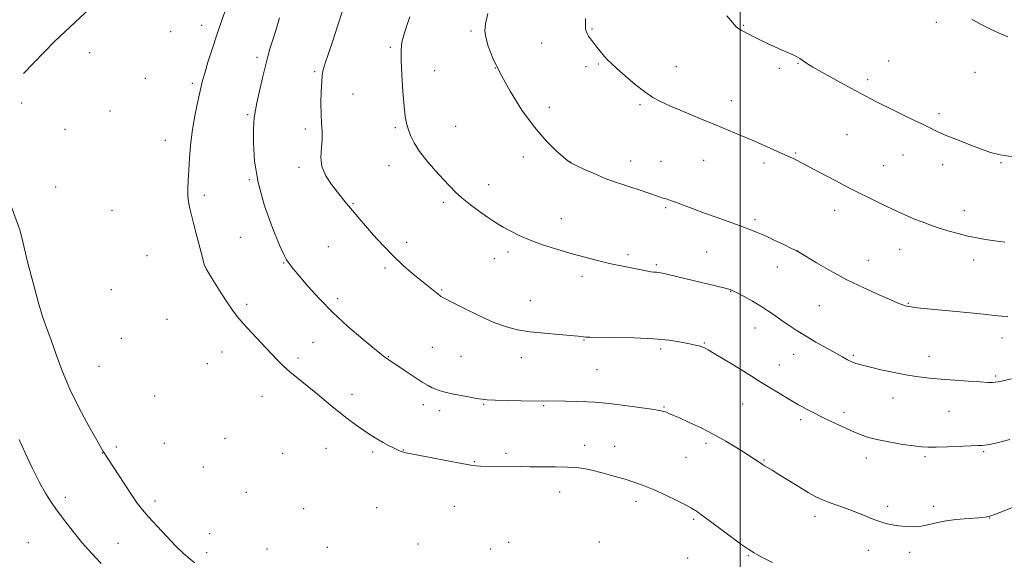
# Model space of a CAD drawing. Extents: x 2172300 to 2175200, y 354800 to 357700.
# Drawn here: x 2172701 to 2173109, y 355735 to 355959 of the extents above; entities that cross this region are included whole.
import ezdxf

# ---------------------------------------------------------------- set-up
doc = ezdxf.new("R2010")
doc.units = 0
doc.header["$MEASUREMENT"] = 0
for name, color, linetype, lineweight in [('32000', 7, 'Continuous', 0), ('DTM HARD BREAKLINE', 7, 'Continuous', 0), ('DTM SPOT ELEVATION', 2, 'Continuous', 13), ('INDEX CONTOUR', 41, 'Continuous', 13), ('INTERMEDIATE CONTOUR', 44, 'Continuous', 0)]:
    doc.layers.add(name, color=color, linetype=linetype, lineweight=lineweight)

msp = doc.modelspace()

# ---------------------------------------------------------------- linework, layer by layer
at = {"layer": '32000', "flags": 128}
msp.add_lwpolyline([(2173000, 355000), (2173000, 357500)], dxfattribs=at)
at = {"layer": 'DTM HARD BREAKLINE'}
msp.add_polyline3d([(2173237.51, 356231.7, 1262.5), (2173193.92, 356214.07, 1261.37), (2173137.41, 356186.26, 1259.66), (2173072.47, 356161.59, 1257.24), (2173024.4, 356131.98, 1255.05), (2172979.01, 356108.58, 1253.2), (2172948.75, 356091.79, 1252.16), (2172918.03, 356073.68, 1251.07), (2172893.13, 356063.98, 1249.83), (2172866.43, 356051.63, 1248.98), (2172834.83, 356033.96, 1247.51), (2172801.9, 356015.85, 1244.52), (2172772.52, 355998.62, 1242.76), (2172747.59, 355979.59, 1240.3), (2172715.95, 355949.93, 1239.73), (2172703.02, 355936.64, 1239.35)], dxfattribs=at)
at = {"layer": 'DTM SPOT ELEVATION'}
for p in [(2173081.18, 355957.9, 1257.7), (2172764.1, 355953.96, 1242.45), (2172776.94, 355956.67, 1243.4), (2172888.52, 355954.28, 1251.74), (2172938.61, 355955.1, 1254.13), (2173001.33, 355956.66, 1256.11), (2172917.75, 355949.32, 1253.2), (2172730.51, 355945.39, 1240.22), (2172855.04, 355947.59, 1249.79), (2172799.77, 355943.43, 1245.63), (2173061.5, 355941.82, 1256.77), (2172823.63, 355937.51, 1247.78), (2172873.37, 355937.89, 1250.74), (2172898.48, 355938.92, 1252), (2172936.07, 355939.46, 1253.62), (2172941.28, 355940.66, 1253.84), (2172973.52, 355939.53, 1254.78), (2173016.13, 355938.81, 1255.67), (2173023.9, 355940.89, 1255.92), (2173097.25, 355937.23, 1257.28), (2172753.53, 355934.65, 1242.07), (2173052.84, 355934.12, 1256.34), (2172773.05, 355932.62, 1243.69), (2172839.55, 355928.22, 1248.91), (2172996.27, 355925.43, 1254.64), (2172702.31, 355924.46, 1239.12), (2172738.97, 355921.13, 1241.19), (2172920.91, 355922.62, 1252.53), (2172958.46, 355923.85, 1253.77), (2172795.91, 355919.59, 1245.78), (2173082.38, 355920.07, 1256.33), (2172720.3, 355913.52, 1239.96), (2172819.78, 355913.74, 1247.59), (2172857.09, 355914.3, 1249.78), (2172882.12, 355914.85, 1250.89), (2172761.88, 355908.98, 1243.19), (2173044.19, 355911.4, 1255.08), (2172910.15, 355902.06, 1251.52), (2172954.65, 355900.41, 1252.63), (2172984.79, 355900.72, 1253.16), (2173023.01, 355903.71, 1254.14), (2173067.45, 355902.96, 1255.28), (2172817.2, 355897.84, 1247.65), (2172854.53, 355898.47, 1249.4), (2172929.68, 355900.06, 1252.02), (2172967.15, 355900.25, 1252.85), (2173009.84, 355899.67, 1253.62), (2173059.42, 355898.51, 1254.86), (2173083.86, 355898.96, 1255.49), (2173108.06, 355899.76, 1255.9), (2172796.69, 355892.67, 1245.89), (2172716.44, 355889.67, 1239.61), (2172895.77, 355890.64, 1250.6), (2172778.04, 355886.24, 1244.56), (2172739.68, 355880.07, 1241.53), (2172839.57, 355882.8, 1248.12), (2172877.01, 355883.34, 1249.69), (2172969.11, 355881.08, 1251.79), (2173039.1, 355879.98, 1253.37), (2173092.9, 355879.94, 1254.62), (2172925.87, 355876.57, 1250.73), (2173006.06, 355876.15, 1252.29), (2172792.86, 355868.8, 1245.21), (2172829.4, 355864.99, 1247.01), (2172861.86, 355866.83, 1248.48), (2173066.07, 355863.86, 1253.19), (2172754.22, 355861.24, 1242.33), (2172898.19, 355859.98, 1249.35), (2172903.83, 355862.73, 1249.61), (2172953.49, 355861.59, 1250.31), (2172986.1, 355862.75, 1251.01), (2173023.86, 355863.2, 1252.01), (2172778.45, 355856.6, 1244.02), (2172810.79, 355858.21, 1245.9), (2172852.82, 355856.19, 1247.7), (2172965.31, 355857.46, 1250.22), (2173015.43, 355856.6, 1251.33), (2173053.12, 355859.31, 1252.72), (2173096.67, 355859.49, 1253.47), (2172934.42, 355852.74, 1249.56), (2172739.49, 355847.12, 1240.7), (2172833.18, 355843.39, 1246.39), (2172876.33, 355847.02, 1248.13), (2172996.08, 355846.41, 1249.94), (2172795.57, 355841.04, 1244.51), (2172913.1, 355842.63, 1248.79), (2173032.7, 355840.54, 1251.13), (2173069.65, 355841.53, 1252.1), (2172762.46, 355834.88, 1242.06), (2173006.14, 355831.3, 1249.29), (2172743.55, 355826.97, 1240.39), (2173108.38, 355827.1, 1251.39), (2172823.03, 355825.32, 1245.15), (2172872.51, 355823.29, 1246.98), (2172935.29, 355826.36, 1247.92), (2172985.19, 355825.01, 1248.11), (2172785.25, 355821.36, 1242.89), (2172816.82, 355818.83, 1244.52), (2172854.18, 355819.45, 1246.07), (2172884.35, 355819.61, 1247.07), (2172909.29, 355818.96, 1247.35), (2172967.05, 355822.65, 1247.66), (2173022.13, 355820.4, 1249.28), (2173046.79, 355819.94, 1250.22), (2173078.18, 355819.54, 1250.66), (2172734.41, 355815.4, 1239.23), (2172779.24, 355816.55, 1242.31), (2173016.21, 355816.02, 1248.76), (2172940.65, 355814.06, 1247), (2173105.85, 355811.35, 1250.21), (2172757.37, 355803.14, 1240.28), (2172801.85, 355802.98, 1242.86), (2172839.19, 355803.83, 1244.66), (2172868.69, 355799.54, 1245.5), (2172893.68, 355799.64, 1245.87), (2172918.5, 355799.05, 1245.85), (2172968.36, 355798.54, 1246.11), (2173001.03, 355799.79, 1247.14), (2173063.28, 355802.27, 1249.31), (2172875.48, 355797.05, 1245.49), (2173042.99, 355796.33, 1248.44), (2173086.5, 355796.74, 1249.04), (2173025.05, 355793.34, 1247.64), (2172761.42, 355783.52, 1239.69), (2172786.61, 355785.64, 1241.25), (2172935.56, 355782.73, 1244.64), (2172948.02, 355782.31, 1244.71), (2172985.88, 355783.55, 1245.64), (2172735.86, 355779.46, 1237.96), (2172741.5, 355781.94, 1238.42), (2172810.43, 355779.37, 1242.14), (2172828.35, 355781.4, 1242.94), (2172847.76, 355779.87, 1243.64), (2172860.37, 355780.68, 1244.06), (2172902.93, 355779.41, 1244.4), (2173100.81, 355779.99, 1247.8), (2172889.86, 355775.89, 1244.13), (2172977.58, 355777.69, 1245.01), (2173009.83, 355776.64, 1246.12), (2173052.18, 355777.48, 1247.44), (2173076.51, 355777.93, 1247.74), (2172777.6, 355773.7, 1240.27), (2172795.42, 355763.27, 1240.67), (2172925.16, 355763.38, 1243.26), (2172720.42, 355761.09, 1236.41), (2172757.55, 355759.61, 1238.46), (2172956.81, 355759.54, 1243.55), (2172819.1, 355756.48, 1241.35), (2172849.32, 355756.88, 1242.2), (2172881.56, 355757.38, 1242.71), (2173061.12, 355757.45, 1246.39), (2173080.13, 355757.4, 1246.44), (2172980.76, 355751.98, 1243.78), (2173030.94, 355753.26, 1245.54), (2173103.29, 355752.62, 1245.97), (2172780.21, 355746.1, 1239.05), (2172705.03, 355742.38, 1234.79), (2172742.23, 355742.15, 1236.84), (2172866.52, 355741.8, 1241.41), (2172904.13, 355742.57, 1241.7), (2172941.58, 355742.65, 1242.15), (2172778.93, 355738.21, 1238.53), (2172804.01, 355739.74, 1239.65), (2172828.93, 355740.49, 1240.52), (2172896.56, 355739.81, 1241.47), (2173053.05, 355739.14, 1245.34), (2173070.15, 355738.42, 1245.49), (2172978.18, 355736.06, 1242.9), (2173003.41, 355737.05, 1243.88)]:
    msp.add_point(p, dxfattribs=at)
at = {"layer": 'INDEX CONTOUR'}
msp.add_polyline3d([(2172863.059, 355960.178, 1250), (2172861.707, 355956.137, 1250), (2172860.569, 355952.626, 1250), (2172859.838, 355949.682, 1250), (2172859.506, 355946.522, 1250), (2172859.511, 355942.16, 1250), (2172859.79, 355936.018, 1250), (2172860.235, 355929.174, 1250), (2172860.738, 355923.113, 1250), (2172861.221, 355918.925, 1250), (2172861.753, 355916.101, 1250), (2172862.444, 355913.736, 1250), (2172863.42, 355911.069, 1250), (2172864.908, 355907.946, 1250), (2172867.157, 355904.359, 1250), (2172870.273, 355900.377, 1250), (2172873.78, 355896.374, 1250), (2172877.06, 355892.802, 1250), (2172879.696, 355889.961, 1250), (2172882.08, 355887.55, 1250), (2172884.811, 355885.118, 1250), (2172888.268, 355882.363, 1250), (2172891.989, 355879.579, 1250), (2172895.297, 355877.207, 1250), (2172897.732, 355875.546, 1250), (2172899.705, 355874.309, 1250), (2172901.843, 355873.062, 1250), (2172904.678, 355871.472, 1250), (2172908.369, 355869.599, 1250), (2172912.98, 355867.604, 1250), (2172918.476, 355865.629, 1250), (2172924.431, 355863.756, 1250), (2172930.322, 355862.048, 1250), (2172935.689, 355860.565, 1250), (2172940.335, 355859.343, 1250), (2172944.127, 355858.408, 1250), (2172947.045, 355857.759, 1250), (2172952.094, 355856.75, 1250), (2172958.295, 355855.445, 1250), (2172961.057, 355854.905, 1250), (2172963.029, 355854.602, 1250), (2172964.347, 355854.471, 1250), (2172965.277, 355854.406, 1250), (2172966.171, 355854.289, 1250), (2172967.731, 355853.962, 1250), (2172970.746, 355853.259, 1250), (2172993.181, 355847.882, 1250), (2172994.747, 355847.489, 1250), (2172995.825, 355847.177, 1250), (2172996.968, 355846.705, 1250), (2172998.759, 355845.805, 1250), (2173001.581, 355844.301, 1250), (2173005.02, 355842.389, 1250), (2173008.466, 355840.356, 1250), (2173011.461, 355838.424, 1250), (2173014.157, 355836.553, 1250), (2173016.862, 355834.634, 1250), (2173019.844, 355832.578, 1250), (2173023.218, 355830.362, 1250), (2173027.064, 355827.978, 1250), (2173031.353, 355825.463, 1250), (2173035.656, 355823.023, 1250), (2173042.313, 355819.304, 1250), (2173044.453, 355818.145, 1250), (2173046.179, 355817.301, 1250), (2173047.861, 355816.633, 1250), (2173050.059, 355815.971, 1250), (2173053.387, 355815.132, 1250), (2173058.198, 355814.007, 1250), (2173063.82, 355812.784, 1250), (2173069.321, 355811.718, 1250), (2173074.05, 355810.995, 1250), (2173078.454, 355810.523, 1250), (2173083.258, 355810.138, 1250), (2173094.626, 355809.301, 1250), (2173099.415, 355808.963, 1250), (2173102.516, 355808.767, 1250), (2173104.336, 355808.711, 1250), (2173105.566, 355808.78, 1250), (2173106.806, 355808.961, 1250), (2173108.274, 355809.254, 1250), (2173112.391, 355810.179, 1250)], dxfattribs=at)
at = {"layer": 'INTERMEDIATE CONTOUR'}
for points in [[(2172788.378, 355967.705, 1244), (2172785.061, 355958.363, 1244), (2172783.119, 355952.701, 1244), (2172781.204, 355946.827, 1244), (2172779.483, 355941.331, 1244), (2172778.134, 355936.864, 1244), (2172777.249, 355933.782, 1244), (2172776.614, 355931.273, 1244), (2172775.934, 355928.232, 1244), (2172775.002, 355923.841, 1244), (2172773.95, 355918.417, 1244), (2172772.994, 355912.569, 1244), (2172772.303, 355906.83, 1244), (2172771.844, 355901.445, 1244), (2172771.536, 355896.59, 1244), (2172771.313, 355892.402, 1244), (2172771.194, 355888.879, 1244), (2172771.216, 355885.983, 1244), (2172771.429, 355883.537, 1244), (2172771.946, 355880.81, 1244), (2172772.891, 355876.934, 1244), (2172774.303, 355871.438, 1244), (2172777.166, 355860.493, 1244), (2172777.972, 355857.599, 1244), (2172778.716, 355855.806, 1244), (2172779.998, 355853.654, 1244), (2172782.216, 355850.103, 1244), (2172784.944, 355845.775, 1244), (2172787.553, 355841.709, 1244), (2172789.626, 355838.635, 1244), (2172791.598, 355836.046, 1244), (2172794.118, 355833.129, 1244), (2172797.607, 355829.325, 1244), (2172801.56, 355825.109, 1244), (2172808.145, 355818.151, 1244), (2172810.674, 355815.621, 1244), (2172813.462, 355813.103, 1244), (2172816.957, 355810.203, 1244), (2172824.859, 355803.86, 1244), (2172828.488, 355800.863, 1244), (2172831.838, 355798.07, 1244), (2172835.059, 355795.456, 1244), (2172838.258, 355793.007, 1244), (2172841.372, 355790.745, 1244), (2172844.297, 355788.702, 1244), (2172846.962, 355786.897, 1244), (2172849.42, 355785.317, 1244), (2172851.758, 355783.933, 1244), (2172854.015, 355782.732, 1244), (2172856.052, 355781.733, 1244), (2172858.787, 355780.471, 1244), (2172859.492, 355780.164, 1244), (2172859.989, 355779.976, 1244), (2172860.603, 355779.81, 1244), (2172862.186, 355779.48, 1244), (2172871.721, 355777.605, 1244), (2172878.704, 355776.245, 1244), (2172884.723, 355775.089, 1244), (2172888.379, 355774.43, 1244), (2172890.495, 355774.167, 1244), (2172892.45, 355774.096, 1244), (2172908.77, 355773.848, 1244), (2172912.794, 355773.808, 1244), (2172917.925, 355773.778, 1244), (2172923.457, 355773.732, 1244), (2172928.417, 355773.642, 1244), (2172932.144, 355773.459, 1244), (2172935.227, 355773.08, 1244), (2172938.574, 355772.382, 1244), (2172942.827, 355771.299, 1244), (2172947.606, 355769.975, 1244), (2172952.273, 355768.611, 1244), (2172956.381, 355767.331, 1244), (2172960.253, 355765.96, 1244), (2172964.406, 355764.248, 1244), (2172969.128, 355762.067, 1244), (2172973.795, 355759.777, 1244), (2172977.557, 355757.86, 1244), (2172979.808, 355756.668, 1244), (2172980.924, 355756.022, 1244), (2172981.524, 355755.622, 1244), (2172982.234, 355755.13, 1244), (2172983.685, 355754.091, 1244), (2172986.515, 355752.013, 1244), (2173000.651, 355741.534, 1244), (2173003.505, 355739.493, 1244), (2173005.708, 355738.131, 1244), (2173008.679, 355736.556, 1244), (2173013.375, 355734.134, 1244)], [(2172835.173, 355962.631, 1248), (2172833.193, 355956.276, 1248), (2172831.204, 355950.265, 1248), (2172829.411, 355945.033, 1248), (2172828.04, 355940.977, 1248), (2172827.24, 355938.253, 1248), (2172826.855, 355936.041, 1248), (2172826.651, 355933.275, 1248), (2172826.452, 355929.22, 1248), (2172826.312, 355924.438, 1248), (2172826.344, 355919.822, 1248), (2172826.594, 355916.028, 1248), (2172826.857, 355912.777, 1248), (2172826.865, 355909.555, 1248), (2172826.499, 355905.967, 1248), (2172826.233, 355902.093, 1248), (2172826.696, 355898.131, 1248), (2172828.303, 355894.274, 1248), (2172830.643, 355890.696, 1248), (2172833.095, 355887.567, 1248), (2172836.918, 355882.835, 1248), (2172838.516, 355880.889, 1248), (2172840.162, 355878.929, 1248), (2172842.127, 355876.635, 1248), (2172844.698, 355873.658, 1248), (2172848.066, 355869.797, 1248), (2172852.032, 355865.415, 1248), (2172856.293, 355861.02, 1248), (2172860.559, 355857.041, 1248), (2172864.557, 355853.612, 1248), (2172868.02, 355850.788, 1248), (2172874.142, 355845.875, 1248), (2172875.569, 355844.687, 1248), (2172875.973, 355844.381, 1248), (2172876.523, 355844.057, 1248), (2172877.89, 355843.347, 1248), (2172880.841, 355841.838, 1248), (2172885.815, 355839.309, 1248), (2172891.932, 355836.31, 1248), (2172897.984, 355833.588, 1248), (2172903.102, 355831.71, 1248), (2172907.783, 355830.536, 1248), (2172912.864, 355829.749, 1248), (2172918.846, 355829.089, 1248), (2172924.905, 355828.534, 1248), (2172932.908, 355827.865, 1248), (2172935.023, 355827.664, 1248), (2172935.863, 355827.541, 1248), (2172936.219, 355827.507, 1248), (2172937.672, 355827.471, 1248), (2172947.878, 355827.366, 1248), (2172956.026, 355827.197, 1248), (2172964.061, 355826.828, 1248), (2172970.583, 355826.207, 1248), (2172975.493, 355825.46, 1248), (2172979.018, 355824.76, 1248), (2172981.405, 355824.234, 1248), (2172982.992, 355823.833, 1248), (2172984.133, 355823.467, 1248), (2172985.216, 355823.009, 1248), (2172986.734, 355822.202, 1248), (2172989.214, 355820.758, 1248), (2172992.946, 355818.521, 1248), (2172997.296, 355815.879, 1248), (2173001.395, 355813.355, 1248), (2173004.624, 355811.326, 1248), (2173007.372, 355809.584, 1248), (2173010.273, 355807.775, 1248), (2173013.745, 355805.667, 1248), (2173022.443, 355800.477, 1248), (2173023.93, 355799.609, 1248), (2173025.495, 355798.739, 1248), (2173027.667, 355797.576, 1248), (2173030.515, 355796.095, 1248), (2173033.989, 355794.343, 1248), (2173037.983, 355792.389, 1248), (2173042.16, 355790.414, 1248), (2173046.127, 355788.622, 1248), (2173049.652, 355787.167, 1248), (2173053.158, 355785.979, 1248), (2173057.228, 355784.935, 1248), (2173062.196, 355783.949, 1248), (2173067.389, 355783.075, 1248), (2173071.882, 355782.407, 1248), (2173075.091, 355782.011, 1248), (2173077.802, 355781.861, 1248), (2173081.141, 355781.903, 1248), (2173085.847, 355782.081, 1248), (2173095.624, 355782.508, 1248), (2173098.559, 355782.609, 1248), (2173100.216, 355782.654, 1248), (2173101.244, 355782.711, 1248), (2173102.28, 355782.859, 1248), (2173103.97, 355783.219, 1248), (2173106.956, 355783.923, 1248), (2173111.675, 355785.048, 1248)], [(2172895.422, 355961.579, 1252), (2172894.406, 355957.292, 1252), (2172894.159, 355954.417, 1252), (2172894.584, 355951.675, 1252), (2172895.639, 355947.983, 1252), (2172897.521, 355943.059, 1252), (2172900.485, 355936.818, 1252), (2172904.649, 355929.363, 1252), (2172909.588, 355921.543, 1252), (2172914.739, 355914.397, 1252), (2172919.574, 355908.764, 1252), (2172923.697, 355904.687, 1252), (2172926.747, 355902.013, 1252), (2172928.593, 355900.506, 1252), (2172930.029, 355899.58, 1252), (2172932.082, 355898.571, 1252), (2172935.473, 355896.994, 1252), (2172939.728, 355895.085, 1252), (2172944.064, 355893.264, 1252), (2172947.886, 355891.843, 1252), (2172951.316, 355890.71, 1252), (2172954.657, 355889.649, 1252), (2172958.101, 355888.503, 1252), (2172966.176, 355885.713, 1252), (2172967.576, 355885.253, 1252), (2172969.695, 355884.601, 1252), (2172971.09, 355884.142, 1252), (2172973.234, 355883.375, 1252), (2172980.508, 355880.636, 1252), (2172985.261, 355878.874, 1252), (2172990.394, 355877.023, 1252), (2172999.945, 355873.618, 1252), (2173003.563, 355872.281, 1252), (2173006.75, 355871.009, 1252), (2173010.139, 355869.532, 1252), (2173014.119, 355867.696, 1252), (2173018.112, 355865.802, 1252), (2173021.299, 355864.266, 1252), (2173023.21, 355863.32, 1252), (2173024.768, 355862.448, 1252), (2173031.583, 355858.324, 1252), (2173037.46, 355854.916, 1252), (2173044.215, 355851.27, 1252), (2173051.178, 355847.87, 1252), (2173057.574, 355844.984, 1252), (2173062.612, 355842.817, 1252), (2173065.744, 355841.495, 1252), (2173067.412, 355840.815, 1252), (2173068.303, 355840.493, 1252), (2173069.017, 355840.288, 1252), (2173069.786, 355840.127, 1252), (2173070.751, 355839.982, 1252), (2173072.168, 355839.813, 1252), (2173074.736, 355839.547, 1252), (2173093.919, 355837.662, 1252), (2173100.782, 355836.976, 1252), (2173105.37, 355836.501, 1252), (2173108.344, 355836.206, 1252), (2173110.862, 355836.023, 1252)], [(2172809.194, 355959.794, 1246), (2172807.546, 355954.573, 1246), (2172806.197, 355950.218, 1246), (2172805.186, 355946.854, 1246), (2172804.317, 355943.744, 1246), (2172803.345, 355939.936, 1246), (2172802.109, 355934.84, 1246), (2172800.814, 355929.317, 1246), (2172799.753, 355924.589, 1246), (2172799.144, 355921.568, 1246), (2172798.878, 355919.926, 1246), (2172798.667, 355918.167, 1246), (2172798.543, 355916.556, 1246), (2172798.407, 355913.333, 1246), (2172798.349, 355907.87, 1246), (2172798.792, 355900.45, 1246), (2172800.243, 355891.58, 1246), (2172802.966, 355881.925, 1246), (2172806.259, 355872.786, 1246), (2172809.177, 355865.619, 1246), (2172811.016, 355861.435, 1246), (2172812.035, 355859.465, 1246), (2172812.73, 355858.492, 1246), (2172813.581, 355857.426, 1246), (2172814.984, 355855.701, 1246), (2172817.315, 355852.878, 1246), (2172820.859, 355848.674, 1246), (2172825.539, 355843.431, 1246), (2172831.187, 355837.651, 1246), (2172837.492, 355831.856, 1246), (2172843.583, 355826.65, 1246), (2172848.444, 355822.661, 1246), (2172851.36, 355820.306, 1246), (2172852.813, 355819.162, 1246), (2172853.586, 355818.6, 1246), (2172854.393, 355818.048, 1246), (2172861.139, 355813.522, 1246), (2172864.869, 355811.048, 1246), (2172868.26, 355808.865, 1246), (2172870.708, 355807.406, 1246), (2172872.429, 355806.525, 1246), (2172873.84, 355805.937, 1246), (2172875.34, 355805.394, 1246), (2172877.271, 355804.821, 1246), (2172879.953, 355804.177, 1246), (2172883.523, 355803.456, 1246), (2172887.364, 355802.742, 1246), (2172890.679, 355802.147, 1246), (2172892.998, 355801.751, 1246), (2172895.178, 355801.514, 1246), (2172898.409, 355801.365, 1246), (2172903.44, 355801.248, 1246), (2172909.27, 355801.154, 1246), (2172927.675, 355800.922, 1246), (2172932.295, 355800.84, 1246), (2172936.539, 355800.724, 1246), (2172939.814, 355800.556, 1246), (2172942.869, 355800.274, 1246), (2172946.788, 355799.805, 1246), (2172952.239, 355799.116, 1246), (2172958.233, 355798.332, 1246), (2172963.366, 355797.618, 1246), (2172966.6, 355797.096, 1246), (2172968.349, 355796.708, 1246), (2172969.392, 355796.353, 1246), (2172970.46, 355795.912, 1246), (2172972.09, 355795.198, 1246), (2172974.773, 355794.005, 1246), (2172978.814, 355792.19, 1246), (2172983.782, 355789.864, 1246), (2172989.061, 355787.198, 1246), (2172994.096, 355784.385, 1246), (2172998.565, 355781.686, 1246), (2173002.204, 355779.383, 1246), (2173004.835, 355777.684, 1246), (2173006.614, 355776.516, 1246), (2173009.259, 355774.726, 1246), (2173010.08, 355774.209, 1246), (2173013.179, 355772.35, 1246), (2173015.988, 355770.628, 1246), (2173019.823, 355768.244, 1246), (2173024.12, 355765.589, 1246), (2173028.147, 355763.181, 1246), (2173031.378, 355761.402, 1246), (2173034.117, 355760.103, 1246), (2173036.875, 355759.01, 1246), (2173040.045, 355757.884, 1246), (2173043.555, 355756.659, 1246), (2173047.216, 355755.314, 1246), (2173050.848, 355753.859, 1246), (2173054.309, 355752.437, 1246), (2173057.465, 355751.221, 1246), (2173060.254, 355750.342, 1246), (2173062.881, 355749.749, 1246), (2173065.627, 355749.346, 1246), (2173068.677, 355749.069, 1246), (2173071.857, 355748.985, 1246), (2173074.896, 355749.191, 1246), (2173077.671, 355749.738, 1246), (2173080.645, 355750.488, 1246), (2173084.424, 355751.259, 1246), (2173089.324, 355751.897, 1246), (2173094.496, 355752.379, 1246), (2173098.8, 355752.712, 1246), (2173101.492, 355752.95, 1246), (2173103.402, 355753.338, 1246), (2173105.758, 355754.164, 1246), (2173109.397, 355755.594, 1246), (2173117.247, 355758.736, 1246)], [(2172935.866, 355959.544, 1254), (2172935.926, 355957.877, 1254), (2172935.916, 355956.891, 1254), (2172935.879, 355956.018, 1254), (2172935.911, 355955.127, 1254), (2172936.119, 355954.194, 1254), (2172936.573, 355953.208, 1254), (2172937.201, 355952.203, 1254), (2172937.893, 355951.23, 1254), (2172938.571, 355950.301, 1254), (2172939.308, 355949.32, 1254), (2172940.207, 355948.155, 1254), (2172941.331, 355946.731, 1254), (2172942.577, 355945.188, 1254), (2172943.798, 355943.724, 1254), (2172944.959, 355942.423, 1254), (2172946.466, 355940.927, 1254), (2172948.836, 355938.767, 1254), (2172952.368, 355935.676, 1254), (2172956.503, 355932.195, 1254), (2172960.464, 355929.07, 1254), (2172963.756, 355926.819, 1254), (2172967.018, 355925.065, 1254), (2172971.17, 355923.206, 1254), (2172976.819, 355920.804, 1254), (2172983.327, 355918.079, 1254), (2172989.743, 355915.419, 1254), (2173000.293, 355911.06, 1254), (2173004.985, 355909.072, 1254), (2173009.66, 355907.029, 1254), (2173013.965, 355905.109, 1254), (2173020.992, 355901.931, 1254), (2173022.051, 355901.419, 1254), (2173023.293, 355900.786, 1254), (2173035.618, 355894.337, 1254), (2173039.588, 355892.239, 1254), (2173042.855, 355890.49, 1254), (2173045.818, 355888.919, 1254), (2173049.098, 355887.247, 1254), (2173053.124, 355885.28, 1254), (2173057.566, 355883.162, 1254), (2173065.725, 355879.325, 1254), (2173069.109, 355877.779, 1254), (2173072.242, 355876.42, 1254), (2173075.314, 355875.191, 1254), (2173078.52, 355874.02, 1254), (2173082.056, 355872.835, 1254), (2173086.033, 355871.594, 1254), (2173090.219, 355870.392, 1254), (2173094.298, 355869.355, 1254), (2173098.055, 355868.571, 1254), (2173101.675, 355867.957, 1254), (2173105.446, 355867.39, 1254), (2173109.634, 355866.79, 1254)], [(2172994.404, 355960.607, 1256), (2172996.876, 355957.658, 1256), (2172998.224, 355956.159, 1256), (2172998.999, 355955.458, 1256), (2172999.675, 355954.993, 1256), (2173000.416, 355954.579, 1256), (2173005.911, 355951.774, 1256), (2173008.41, 355950.523, 1256), (2173011.29, 355949.122, 1256), (2173014.338, 355947.704, 1256), (2173017.34, 355946.386, 1256), (2173020.06, 355945.222, 1256), (2173022.25, 355944.248, 1256), (2173023.751, 355943.482, 1256), (2173024.734, 355942.879, 1256), (2173027.439, 355940.973, 1256), (2173028.258, 355940.43, 1256), (2173030.045, 355939.363, 1256), (2173033.769, 355937.25, 1256), (2173040.025, 355933.783, 1256), (2173047.924, 355929.495, 1256), (2173056.201, 355925.132, 1256), (2173063.762, 355921.32, 1256), (2173070.183, 355918.196, 1256), (2173075.206, 355915.779, 1256), (2173078.796, 355914.015, 1256), (2173081.796, 355912.573, 1256), (2173085.27, 355911.047, 1256), (2173089.942, 355909.16, 1256), (2173095.167, 355907.13, 1256), (2173099.958, 355905.301, 1256), (2173103.746, 355903.933, 1256), (2173107.634, 355902.952, 1256), (2173113.138, 355902.201, 1256)], [(2173095.935, 355959.233, 1258), (2173099.583, 355957.177, 1258), (2173103.429, 355955.183, 1258), (2173107.237, 355953.385, 1258), (2173110.812, 355951.877, 1258)], [(2172697.446, 355883.324, 1238), (2172701.532, 355871.9, 1238), (2172701.681, 355871.422, 1238), (2172702.339, 355868.769, 1238), (2172704.933, 355858.19, 1238), (2172707.012, 355849.972, 1238), (2172709.131, 355842.138, 1238), (2172711.001, 355836.066, 1238), (2172712.723, 355831.126, 1238), (2172714.504, 355826.189, 1238), (2172716.543, 355820.343, 1238), (2172719.055, 355813.551, 1238), (2172722.256, 355805.993, 1238), (2172726.184, 355798.008, 1238), (2172730.183, 355790.572, 1238), (2172733.418, 355784.819, 1238), (2172736.118, 355780.094, 1238), (2172736.469, 355779.527, 1238), (2172737.697, 355777.671, 1238), (2172745.031, 355766.443, 1238), (2172747.945, 355762.049, 1238), (2172750.231, 355758.742, 1238), (2172752.331, 355756.004, 1238), (2172754.906, 355752.999, 1238), (2172758.402, 355749.15, 1238), (2172762.392, 355744.903, 1238), (2172766.234, 355740.96, 1238), (2172769.418, 355737.878, 1238), (2172771.968, 355735.616, 1238), (2172774.042, 355733.985, 1238)], [(2172701.268, 355785.165, 1236), (2172703.733, 355779.626, 1236), (2172706.628, 355773.37, 1236), (2172709.526, 355767.525, 1236), (2172712.119, 355762.915, 1236), (2172714.583, 355759.135, 1236), (2172717.208, 355755.48, 1236), (2172720.231, 355751.395, 1236), (2172723.653, 355746.943, 1236), (2172727.42, 355742.336, 1236), (2172731.412, 355737.815, 1236), (2172735.253, 355733.718, 1236)]]:
    msp.add_polyline3d(points, dxfattribs=at)

doc.saveas('drawing.dxf')
